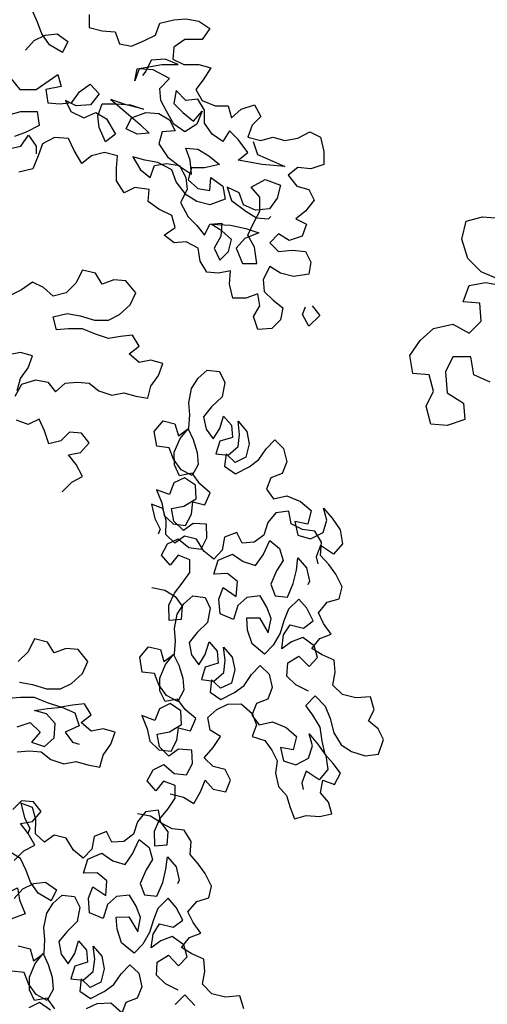
# Model space of a CAD drawing. Extents: x 384.3 to 399.7, y 236.3 to 246.3.
# Drawn here: x 394.7 to 395.1, y 240.4 to 241.2 of the extents above; entities that cross this region are included whole.
import ezdxf

# ---------------------------------------------------------------- set-up
doc = ezdxf.new("R2010")
doc.units = 0
doc.layers.add('FIGURAS', color=8, linetype='CONTINUOUS')

msp = doc.modelspace()

# ---------------------------------------------------------------- linework, layer by layer
at = {"layer": 'FIGURAS'}
for points in [[(394.73819, 241.18877), (394.7451, 241.19656), (394.75374, 241.20089), (394.76326, 241.20176), (394.77191, 241.19572), (394.7676, 241.18706), (394.75721, 241.19311), (394.75115, 241.20175), (394.74768, 241.21126), (394.74335, 241.22077)], [(394.78879, 241.21715), (394.7888, 241.20677), (394.79919, 241.20419), (394.80957, 241.20333), (394.81303, 241.19382), (394.82255, 241.1921), (394.83292, 241.19644), (394.84157, 241.20077), (394.84502, 241.21029), (394.85626, 241.21289), (394.86578, 241.21376), (394.87616, 241.21204), (394.88481, 241.206), (394.87877, 241.19734), (394.86493, 241.19733), (394.85628, 241.19127), (394.85543, 241.18175), (394.86408, 241.17744), (394.87619, 241.17745), (394.88571, 241.17486), (394.87966, 241.16534), (394.87361, 241.15755), (394.87881, 241.14891), (394.88919, 241.14459), (394.89957, 241.1446), (394.90218, 241.13509), (394.90995, 241.14201), (394.92033, 241.14548), (394.92553, 241.13597), (394.91861, 241.12905), (394.91516, 241.11953), (394.92555, 241.11695), (394.93506, 241.11955), (394.94457, 241.11696), (394.95495, 241.1187), (394.96446, 241.1239), (394.97311, 241.11958), (394.97572, 241.10834), (394.97573, 241.09796), (394.96535, 241.09449), (394.95497, 241.09535), (394.94719, 241.08929), (394.95412, 241.08065), (394.96364, 241.07806), (394.96797, 241.06941), (394.96106, 241.06076), (394.95328, 241.0547), (394.96193, 241.05038), (394.95848, 241.04086), (394.94811, 241.03739), (394.93945, 241.04257), (394.93254, 241.03565), (394.93946, 241.02874), (394.95071, 241.02961), (394.96109, 241.02876), (394.96542, 241.02011), (394.9637, 241.01059), (394.95159, 241.00885), (394.94121, 241.01144), (394.93256, 241.01662), (394.92738, 241.00624), (394.92825, 240.99672), (394.93518, 240.98981), (394.94297, 240.98376), (394.94124, 240.97425), (394.93433, 240.96732), (394.92309, 240.96645), (394.91962, 240.97682), (394.9248, 240.98548), (394.92306, 240.99499), (394.91355, 240.99152), (394.90317, 240.99151), (394.90057, 241.00275), (394.90142, 241.01313), (394.89191, 241.01139), (394.88239, 241.01225), (394.8772, 241.02089), (394.87546, 241.03127), (394.86594, 241.03645), (394.85643, 241.03558), (394.84864, 241.04163), (394.85728, 241.04769), (394.85468, 241.0572), (394.84429, 241.06238), (394.83564, 241.06843), (394.83649, 241.07794), (394.82525, 241.07966), (394.8166, 241.07533), (394.81054, 241.08484), (394.81053, 241.09522), (394.81139, 241.10473), (394.801, 241.10732), (394.79063, 241.10471), (394.78285, 241.09865), (394.77678, 241.10903), (394.77245, 241.11854), (394.76121, 241.11939), (394.7517, 241.11419), (394.74825, 241.10467), (394.74393, 241.09429), (394.73269, 241.09169)], [(394.91949, 241.11608), (394.92296, 241.1057), (394.93507, 241.10052), (394.94459, 241.09621), (394.92643, 241.09792), (394.9074, 241.10136), (394.91517, 241.10742), (394.90738, 241.11779), (394.90046, 241.12471), (394.89527, 241.11605), (394.88662, 241.1221), (394.88056, 241.13074), (394.88055, 241.14112), (394.87535, 241.14977), (394.86584, 241.14889), (394.85804, 241.15667), (394.85632, 241.14629), (394.86325, 241.13938), (394.87191, 241.13247), (394.87882, 241.14026), (394.8745, 241.12987), (394.86499, 241.12381), (394.85634, 241.12986), (394.85027, 241.14023), (394.84594, 241.14888), (394.84507, 241.15839), (394.85285, 241.16618), (394.83987, 241.17309), (394.82862, 241.17394), (394.82517, 241.16443), (394.82689, 241.17394), (394.8364, 241.17568), (394.84678, 241.17742), (394.85976, 241.17743), (394.84937, 241.18175), (394.83813, 241.18087), (394.83381, 241.17222), (394.83122, 241.16876)], [(394.72657, 241.16607), (394.73349, 241.15742), (394.74647, 241.15743), (394.76375, 241.16956), (394.76636, 241.16005), (394.75425, 241.15744), (394.75599, 241.14706), (394.76551, 241.14621), (394.77502, 241.14708), (394.78107, 241.15574), (394.78971, 241.1618), (394.79664, 241.15402), (394.78973, 241.14536), (394.77848, 241.14449), (394.76983, 241.14881), (394.77416, 241.14016), (394.78454, 241.13498), (394.79406, 241.13931), (394.80271, 241.13413), (394.80964, 241.12203), (394.80186, 241.11597), (394.79666, 241.12721), (394.79579, 241.13672), (394.79924, 241.14624), (394.81048, 241.14625), (394.82173, 241.14539), (394.83211, 241.14194), (394.81827, 241.14539), (394.80615, 241.1497), (394.82, 241.13761), (394.82953, 241.12983), (394.83645, 241.12292), (394.82694, 241.12205), (394.81829, 241.12636), (394.8226, 241.13502), (394.83384, 241.13935), (394.84422, 241.1385), (394.85288, 241.13331), (394.85721, 241.12467), (394.84683, 241.12379), (394.84424, 241.11428), (394.85117, 241.1039), (394.86156, 241.09613), (394.87021, 241.09008), (394.86934, 241.10133), (394.86587, 241.11084), (394.87539, 241.10998), (394.88404, 241.1048), (394.8927, 241.09789), (394.88059, 241.09528), (394.87021, 241.09527), (394.86762, 241.08576), (394.87541, 241.07884), (394.88493, 241.07712), (394.88579, 241.0875), (394.89531, 241.08059), (394.89705, 241.07021), (394.88494, 241.06588), (394.87456, 241.06846), (394.8659, 241.07365), (394.85811, 241.08402), (394.85464, 241.09353), (394.84339, 241.09957), (394.83301, 241.10129), (394.8235, 241.10388), (394.82956, 241.09351), (394.83735, 241.08746), (394.8408, 241.09698), (394.85031, 241.09871), (394.86069, 241.09699), (394.86589, 241.08748), (394.86677, 241.07797), (394.86159, 241.06759), (394.86765, 241.05635), (394.87458, 241.04943), (394.88064, 241.04166), (394.88495, 241.05031), (394.89447, 241.05118), (394.89361, 241.0408), (394.88843, 241.03128), (394.89276, 241.02177), (394.89968, 241.0287), (394.90226, 241.03822), (394.89447, 241.04513), (394.88582, 241.05031), (394.90139, 241.04946), (394.9135, 241.04688), (394.92388, 241.04343), (394.91264, 241.03909), (394.90573, 241.0313), (394.91093, 241.0192), (394.92218, 241.01921), (394.92043, 241.03218), (394.91523, 241.04169), (394.91955, 241.05121), (394.92473, 241.06072), (394.92472, 241.07197), (394.91779, 241.07975), (394.92903, 241.08581), (394.94115, 241.0815), (394.93856, 241.07112), (394.93251, 241.06246), (394.92127, 241.06159), (394.91175, 241.0659), (394.90828, 241.07541), (394.89877, 241.07973), (394.90224, 241.06935), (394.91349, 241.06071), (394.92214, 241.05553), (394.93166, 241.05468), (394.93339, 241.05641)], [(394.72486, 241.13752), (394.73437, 241.14012), (394.74735, 241.14014), (394.74909, 241.12889), (394.73871, 241.12369), (394.7292, 241.12023)], [(394.72229, 241.10984), (394.7344, 241.11245), (394.74045, 241.1211), (394.74651, 241.11246), (394.74651, 241.1064)], [(395.1152, 241.00644), (395.10096, 241.01236), (395.09027, 241.02303), (395.08551, 241.03844), (395.08906, 241.05268), (395.1021, 241.05625), (395.11515, 241.05508)], [(394.72991, 240.91348), (394.7351, 240.92299), (394.74634, 240.92646), (394.75585, 240.92474), (394.76191, 240.91696), (394.76969, 240.92389), (394.7792, 240.92477), (394.78872, 240.92391), (394.79651, 240.91786), (394.80689, 240.91441), (394.8164, 240.91615), (394.82592, 240.91356), (394.83544, 240.91184), (394.83802, 240.92136), (394.84407, 240.93001), (394.84752, 240.93953), (394.838, 240.94212), (394.82849, 240.94038), (394.8207, 240.94729), (394.82848, 240.95335), (394.82328, 240.962), (394.81377, 240.96112), (394.80426, 240.95939), (394.79387, 240.96284), (394.78349, 240.96715), (394.77225, 240.96714), (394.76273, 240.96627), (394.76013, 240.97664), (394.77137, 240.97925), (394.78175, 240.97753), (394.793, 240.97408), (394.80424, 240.97409), (394.81289, 240.97842), (394.82153, 240.98621), (394.82585, 240.99573), (394.81805, 241.00524), (394.80854, 241.0061), (394.79903, 241.00263), (394.79383, 241.01127), (394.78345, 241.01386), (394.77827, 241.00347), (394.77049, 240.99568), (394.76011, 240.99308), (394.75232, 240.99999), (394.74367, 241.00431), (394.73503, 240.99824), (394.72638, 240.99391)], [(395.10815, 240.92459), (395.0951, 240.93051), (395.09271, 240.94474), (395.07848, 240.94473), (395.07256, 240.93286), (395.07376, 240.91626), (395.08682, 240.90796), (395.08802, 240.89492), (395.07379, 240.89016), (395.06074, 240.89133), (395.05716, 240.90557), (395.06308, 240.91743), (395.05951, 240.93048), (395.04646, 240.93165), (395.04408, 240.94588), (395.05237, 240.95775), (395.06304, 240.96725), (395.07846, 240.97083), (395.09151, 240.96372), (395.10099, 240.97322), (395.09979, 240.98745), (395.08674, 240.98863), (395.09148, 241.00168), (395.10452, 241.00406), (395.11757, 241.0017)], [(394.96632, 240.98551), (394.97238, 240.97774), (394.96374, 240.96908), (394.95854, 240.97859), (394.96113, 240.98464)], [(394.73153, 240.91795), (394.73411, 240.92746), (394.74016, 240.93612), (394.74361, 240.94563), (394.73409, 240.94822), (394.72458, 240.94648)], [(394.83879, 240.76115), (394.84903, 240.75925), (394.85721, 240.75408), (394.86286, 240.74638), (394.86215, 240.73585), (394.85251, 240.73508), (394.85233, 240.74709), (394.85661, 240.75675), (394.86296, 240.76463), (394.86887, 240.77324), (394.86885, 240.78333), (394.85964, 240.78687), (394.85328, 240.77899), (394.84644, 240.78698), (394.85116, 240.79589), (394.85975, 240.80007), (394.86808, 240.79297), (394.87787, 240.79181), (394.88259, 240.80072), (394.88212, 240.81155), (394.87159, 240.81226), (394.86389, 240.80661), (394.8563, 240.81415), (394.85435, 240.82408), (394.86428, 240.82604), (394.87391, 240.83185), (394.87343, 240.84268), (394.86481, 240.84859), (394.85622, 240.84441), (394.85269, 240.83521), (394.84229, 240.83903), (394.84662, 240.82851), (394.84858, 240.81858), (394.85572, 240.81178), (394.86551, 240.81062), (394.87023, 240.81953), (394.87139, 240.82932), (394.88089, 240.82697), (394.88517, 240.83663), (394.87684, 240.84373), (394.87074, 240.85216), (394.8608, 240.85021), (394.85663, 240.8588), (394.8566, 240.86889), (394.86117, 240.87973), (394.86753, 240.88761), (394.8717, 240.87902), (394.87485, 240.86879), (394.87561, 240.85915), (394.87089, 240.85024), (394.86198, 240.85496), (394.85587, 240.8634), (394.85244, 240.87244), (394.84264, 240.8736), (394.84054, 240.88546), (394.84763, 240.89378), (394.85713, 240.89144), (394.85983, 240.88195), (394.86827, 240.88805), (394.86898, 240.89859), (394.86821, 240.90823), (394.87041, 240.91966), (394.87558, 240.92783), (394.88283, 240.93423), (394.89262, 240.93307), (394.8968, 240.92447), (394.8946, 240.91305), (394.88632, 240.90501), (394.87996, 240.89713), (394.88192, 240.8872), (394.88757, 240.8795), (394.89274, 240.88768), (394.89583, 240.89762), (394.90223, 240.89037), (394.903, 240.88073), (394.89277, 240.87759), (394.88968, 240.86764), (394.89948, 240.86648), (394.90747, 240.87333), (394.90863, 240.88312), (394.90741, 240.8935), (394.91426, 240.88551), (394.91621, 240.87558), (394.91357, 240.86489), (394.90498, 240.86071), (394.89784, 240.86752), (394.89668, 240.85772), (394.9053, 240.85181), (394.91611, 240.85733), (394.92381, 240.86299), (394.92972, 240.87161), (394.93653, 240.87874), (394.94367, 240.87194), (394.94607, 240.86127), (394.94253, 240.85206), (394.93349, 240.84862), (394.92996, 240.83942), (394.93562, 240.83172), (394.94629, 240.83412), (394.95713, 240.82955), (394.96546, 240.82246), (394.96281, 240.81177), (394.95257, 240.81367), (394.95498, 240.803), (394.96492, 240.79991), (394.975, 240.80498), (394.97808, 240.81492), (394.97539, 240.82441), (394.98223, 240.81642), (394.98879, 240.80724), (394.99045, 240.79612), (394.98335, 240.78779), (394.9731, 240.79474), (394.96956, 240.78553), (394.97076, 240.78019)], [(394.76718, 240.8374), (394.77495, 240.84519), (394.7836, 240.84952), (394.7784, 240.85903), (394.77234, 240.86681), (394.78185, 240.86855), (394.78876, 240.87634), (394.7827, 240.88412), (394.77319, 240.88497), (394.76627, 240.87805), (394.75676, 240.87544), (394.75329, 240.88582), (394.74896, 240.89533), (394.74031, 240.891), (394.7308, 240.89445)], [(394.85318, 240.59712), (394.86387, 240.59448), (394.87204, 240.58931), (394.87751, 240.59867), (394.88104, 240.60788), (394.88744, 240.60063), (394.89768, 240.59873), (394.90121, 240.60793), (394.89704, 240.61652), (394.88754, 240.61887), (394.8804, 240.62568), (394.8875, 240.634), (394.89341, 240.64262), (394.88523, 240.64779), (394.88328, 240.65772), (394.89053, 240.66412), (394.89912, 240.6683), (394.90995, 240.66877), (394.91872, 240.66094), (394.92216, 240.6519), (394.91862, 240.64269), (394.92857, 240.6396), (394.93423, 240.6319), (394.9384, 240.62331), (394.93724, 240.61352), (394.93965, 240.60284), (394.94604, 240.59559), (394.94874, 240.58611), (394.95218, 240.57707), (394.96166, 240.57976), (394.9722, 240.57905), (394.98213, 240.58101), (394.97943, 240.59049), (394.97304, 240.59774), (394.97494, 240.60798), (394.98414, 240.60445), (394.98887, 240.61336), (394.98321, 240.62106), (394.97681, 240.62831), (394.97441, 240.63898), (394.97275, 240.6501), (394.96693, 240.65973), (394.96128, 240.66743), (394.96882, 240.67501), (394.97685, 240.66673), (394.98074, 240.65695), (394.98359, 240.64553), (394.9894, 240.63591), (394.99757, 240.63074), (395.0087, 240.62736), (395.01908, 240.62857), (395.02321, 240.64015), (395.01903, 240.64875), (395.01115, 240.6551), (395.01587, 240.66402), (395.01273, 240.67424), (395.00116, 240.67332), (394.99048, 240.67596), (394.98289, 240.68351), (394.98479, 240.69375), (394.98402, 240.70339), (394.97437, 240.70766), (394.9662, 240.71283), (394.97256, 240.72071), (394.98159, 240.72415), (394.97549, 240.73259), (394.97131, 240.74118), (394.97841, 240.7495), (394.9879, 240.7522), (394.99025, 240.7617), (394.98518, 240.77177), (394.97952, 240.77947), (394.97312, 240.78672), (394.97383, 240.79726), (394.96847, 240.80614), (394.95868, 240.8073), (394.94976, 240.81202), (394.94781, 240.82196), (394.93743, 240.82074), (394.93107, 240.81286), (394.92798, 240.80292), (394.92028, 240.79726), (394.91064, 240.79649), (394.90647, 240.80508), (394.89669, 240.8012), (394.89479, 240.79096), (394.88798, 240.78382), (394.8801, 240.79018), (394.87429, 240.79981), (394.86479, 240.80215), (394.8571, 240.7965), (394.84996, 240.8033), (394.85022, 240.81457), (394.84753, 240.82406), (394.83832, 240.8276), (394.84117, 240.81618), (394.84535, 240.80759), (394.84373, 240.80358)], [(394.96347, 240.67886), (394.95337, 240.68387), (394.94623, 240.69068), (394.94695, 240.70121), (394.95583, 240.70657), (394.96386, 240.69829), (394.97067, 240.70543), (394.96797, 240.71491), (394.95891, 240.72156), (394.94987, 240.71813), (394.94217, 240.71247), (394.94362, 240.72345), (394.94879, 240.73162), (394.95948, 240.72898), (394.96718, 240.73464), (394.96211, 240.74471), (394.95571, 240.75196), (394.94742, 240.74393), (394.94389, 240.73473), (394.9408, 240.72478), (394.93534, 240.71542), (394.92853, 240.70828), (394.91857, 240.71641), (394.91498, 240.72738), (394.91422, 240.73702), (394.9243, 240.73705), (394.93145, 240.7252), (394.93365, 240.73663), (394.93021, 240.74567), (394.92485, 240.75455), (394.91447, 240.75334), (394.90722, 240.74694), (394.90384, 240.7358), (394.893, 240.74037), (394.89207, 240.75194), (394.89561, 240.76115), (394.90586, 240.7542), (394.90687, 240.76592), (394.89899, 240.77228), (394.88816, 240.77181), (394.89155, 240.78294), (394.90281, 240.78772), (394.91143, 240.78181), (394.92137, 240.77872), (394.92728, 240.78734), (394.93259, 240.79863), (394.94047, 240.79227), (394.94317, 240.78278), (394.938, 240.77461), (394.93343, 240.76377), (394.93686, 240.75473), (394.94666, 240.75357), (394.95123, 240.76441), (394.95387, 240.7751), (394.95503, 240.78489), (394.96187, 240.7769), (394.96427, 240.76623), (394.96295, 240.76341)], [(394.82727, 240.58148), (394.83751, 240.57958), (394.84568, 240.57441), (394.85134, 240.56671), (394.85062, 240.55618), (394.84098, 240.55541), (394.8408, 240.56742), (394.84508, 240.57708), (394.85144, 240.58495), (394.85735, 240.59357), (394.85732, 240.60366), (394.84811, 240.6072), (394.84175, 240.59932), (394.83491, 240.60731), (394.83963, 240.61622), (394.84822, 240.6204), (394.85655, 240.6133), (394.86634, 240.61214), (394.87107, 240.62105), (394.87059, 240.63188), (394.86006, 240.63259), (394.85236, 240.62694), (394.84477, 240.63448), (394.84282, 240.64441), (394.85275, 240.64637), (394.86238, 240.65218), (394.8619, 240.66301), (394.85329, 240.66892), (394.84469, 240.66474), (394.84116, 240.65553), (394.83076, 240.65936), (394.83509, 240.64884), (394.83705, 240.63891), (394.84419, 240.63211), (394.85398, 240.63095), (394.8587, 240.63986), (394.85986, 240.64965), (394.86936, 240.6473), (394.87364, 240.65696), (394.86531, 240.66405), (394.85921, 240.67249), (394.84928, 240.67054), (394.8451, 240.67913), (394.84507, 240.68922), (394.84964, 240.70006), (394.856, 240.70794), (394.86018, 240.69934), (394.86332, 240.68912), (394.86409, 240.67948), (394.85936, 240.67057), (394.85045, 240.67529), (394.84435, 240.68373), (394.84091, 240.69277), (394.83112, 240.69393), (394.82901, 240.70579), (394.83611, 240.71411), (394.84561, 240.71177), (394.8483, 240.70228), (394.85674, 240.70838), (394.85745, 240.71892), (394.85669, 240.72856), (394.85888, 240.73998), (394.86405, 240.74816), (394.8713, 240.75456), (394.88109, 240.75339), (394.88527, 240.7448), (394.88308, 240.73338), (394.87479, 240.72534), (394.86843, 240.71746), (394.87039, 240.70753), (394.87605, 240.69983), (394.88122, 240.708), (394.8843, 240.71795), (394.8907, 240.7107), (394.89147, 240.70106), (394.88124, 240.69792), (394.87815, 240.68797), (394.88795, 240.68681), (394.89594, 240.69366), (394.8971, 240.70345), (394.89589, 240.71383), (394.90273, 240.70584), (394.90469, 240.6959), (394.90204, 240.68522), (394.89345, 240.68104), (394.88631, 240.68784), (394.88515, 240.67805), (394.89377, 240.67214), (394.90459, 240.67766), (394.91228, 240.68332), (394.91819, 240.69194), (394.925, 240.69907), (394.93214, 240.69227), (394.93454, 240.6816), (394.931, 240.67239), (394.92196, 240.66895), (394.91843, 240.65975), (394.92409, 240.65205), (394.93476, 240.65445), (394.9456, 240.64988), (394.95393, 240.64278), (394.95129, 240.6321), (394.94105, 240.634), (394.94345, 240.62332), (394.95339, 240.62024), (394.96347, 240.62531), (394.96656, 240.63525), (394.96386, 240.64474), (394.97071, 240.63675), (394.97726, 240.62757), (394.97892, 240.61645), (394.97182, 240.60812), (394.96157, 240.61507), (394.95803, 240.60586), (394.95923, 240.60052)], [(394.73322, 240.68579), (394.7436, 240.68407), (394.75484, 240.68062), (394.76609, 240.68063), (394.77473, 240.68497), (394.78338, 240.69276), (394.78769, 240.70228), (394.7799, 240.71178), (394.77038, 240.71264), (394.76087, 240.70917), (394.75568, 240.71782), (394.74529, 240.7204), (394.74011, 240.71002), (394.73234, 240.70223)], [(394.73154, 240.63044), (394.74105, 240.63131), (394.75057, 240.63045), (394.75836, 240.62441), (394.76874, 240.62096), (394.77825, 240.62269), (394.78777, 240.62011), (394.79728, 240.61839), (394.79987, 240.6279), (394.80592, 240.63656), (394.80937, 240.64608), (394.79985, 240.64866), (394.79034, 240.64692), (394.78255, 240.65384), (394.79033, 240.6599), (394.78513, 240.66854), (394.77561, 240.66767), (394.7661, 240.66593), (394.75572, 240.66938), (394.74534, 240.6737), (394.73409, 240.67368), (394.72458, 240.67281)], [(394.73152, 240.65033), (394.7419, 240.6538), (394.74969, 240.64602), (394.74277, 240.63823), (394.75316, 240.63478), (394.76093, 240.64171), (394.76179, 240.65295), (394.75486, 240.66073), (394.74535, 240.66332), (394.75572, 240.66506), (394.76697, 240.66593), (394.77735, 240.66162), (394.78082, 240.65124), (394.76958, 240.64604), (394.77564, 240.63826), (394.78083, 240.63654)], [(394.72902, 240.54394), (394.7368, 240.55173), (394.74544, 240.55606), (394.74025, 240.56557), (394.73418, 240.57335), (394.7437, 240.57509), (394.75061, 240.58288), (394.74455, 240.59066), (394.73503, 240.59152), (394.72812, 240.58459)], [(394.91196, 240.42599), (394.90882, 240.43622), (394.89725, 240.4353), (394.88657, 240.43794), (394.87898, 240.44549), (394.88088, 240.45573), (394.88011, 240.46537), (394.87046, 240.46964), (394.86229, 240.47481), (394.86865, 240.48269), (394.87768, 240.48613), (394.87158, 240.49457), (394.8674, 240.50316), (394.8745, 240.51148), (394.88399, 240.51418), (394.88633, 240.52368), (394.88126, 240.53375), (394.87561, 240.54145), (394.86921, 240.5487), (394.86992, 240.55923), (394.86456, 240.56812), (394.85477, 240.56928), (394.84585, 240.574), (394.8439, 240.58394), (394.83352, 240.58272), (394.82716, 240.57484), (394.82407, 240.5649), (394.81637, 240.55924), (394.80673, 240.55847), (394.80256, 240.56706), (394.79278, 240.56318), (394.79088, 240.55294), (394.78407, 240.5458), (394.77619, 240.55216), (394.77038, 240.56179), (394.76088, 240.56413), (394.75318, 240.55848), (394.74605, 240.56528), (394.74631, 240.57655), (394.74362, 240.58604), (394.73441, 240.58958), (394.73726, 240.57816), (394.74144, 240.56957), (394.73982, 240.56556)], [(394.85956, 240.44084), (394.84946, 240.44585), (394.84232, 240.45266), (394.84304, 240.46319), (394.85192, 240.46855), (394.85995, 240.46027), (394.86676, 240.46741), (394.86406, 240.47689), (394.855, 240.48354), (394.84596, 240.48011), (394.83826, 240.47445), (394.83971, 240.48543), (394.84488, 240.4936), (394.85557, 240.49096), (394.86327, 240.49662), (394.8582, 240.50669), (394.8518, 240.51394), (394.84351, 240.50591), (394.83998, 240.49671), (394.83689, 240.48676), (394.83143, 240.4774), (394.82462, 240.47026), (394.81466, 240.47839), (394.81107, 240.48936), (394.81031, 240.499), (394.82039, 240.49903), (394.82754, 240.48718), (394.82974, 240.49861), (394.8263, 240.50765), (394.82094, 240.51653), (394.81056, 240.51532), (394.80331, 240.50892), (394.79993, 240.49778), (394.78908, 240.50235), (394.78816, 240.51392), (394.7917, 240.52313), (394.80195, 240.51618), (394.80296, 240.5279), (394.79508, 240.53426), (394.78425, 240.53379), (394.78763, 240.54492), (394.7989, 240.5497), (394.80751, 240.54379), (394.81746, 240.5407), (394.82337, 240.54932), (394.82868, 240.56061), (394.83656, 240.55425), (394.83926, 240.54476), (394.83409, 240.53659), (394.82952, 240.52575), (394.83295, 240.51671), (394.84275, 240.51555), (394.84732, 240.52639), (394.84996, 240.53708), (394.85112, 240.54687), (394.85796, 240.53888), (394.86036, 240.52821), (394.85904, 240.52539)], [(394.72905, 240.51367), (394.73596, 240.52146), (394.74461, 240.52579), (394.75412, 240.52666), (394.76278, 240.52062), (394.75846, 240.51197), (394.74807, 240.51801), (394.74201, 240.52665), (394.73854, 240.53616), (394.73421, 240.54568), (394.72556, 240.55086)], [(394.71521, 240.51106), (394.72299, 240.51799), (394.73164, 240.52232), (394.73338, 240.51281), (394.73771, 240.50157), (394.72647, 240.49723), (394.71868, 240.50328), (394.71867, 240.5102)], [(394.73219, 240.47609), (394.74169, 240.47375), (394.74439, 240.46426), (394.75283, 240.47036), (394.75354, 240.4809), (394.75277, 240.49054), (394.75497, 240.50196), (394.76014, 240.51014), (394.76739, 240.51653), (394.77718, 240.51537), (394.78136, 240.50678), (394.77916, 240.49535), (394.77088, 240.48732), (394.76452, 240.47944), (394.76648, 240.46951), (394.77214, 240.46181), (394.7773, 240.46998), (394.78039, 240.47993), (394.78679, 240.47268), (394.78756, 240.46304), (394.77733, 240.4599), (394.77424, 240.44995), (394.78404, 240.44879), (394.79203, 240.45564), (394.79319, 240.46543), (394.79197, 240.47581), (394.79882, 240.46782), (394.80077, 240.45788), (394.79813, 240.4472), (394.78954, 240.44302), (394.7824, 240.44982), (394.78124, 240.44003), (394.78986, 240.43412), (394.80068, 240.43964), (394.80837, 240.4453), (394.81428, 240.45392), (394.82109, 240.46105), (394.82823, 240.45425), (394.83063, 240.44358), (394.82709, 240.43437), (394.81805, 240.43093), (394.81452, 240.42173)], [(394.7614, 240.42603), (394.7553, 240.43447), (394.74537, 240.43252), (394.74119, 240.44111), (394.74116, 240.4512), (394.74573, 240.46204), (394.75209, 240.46992), (394.75626, 240.46132), (394.75941, 240.4511), (394.76017, 240.44146), (394.75545, 240.43255), (394.74654, 240.43727), (394.74043, 240.44571), (394.737, 240.45475), (394.72721, 240.45591)], [(394.85737, 240.42941), (394.86491, 240.43699), (394.87294, 240.42871)], [(394.75799, 240.42499), (394.74937, 240.4309), (394.74078, 240.42672)], [(394.78662, 240.4261), (394.79521, 240.43028), (394.80604, 240.43075), (394.81481, 240.42291)]]:
    msp.add_lwpolyline(points, dxfattribs=at)

doc.saveas('drawing.dxf')
